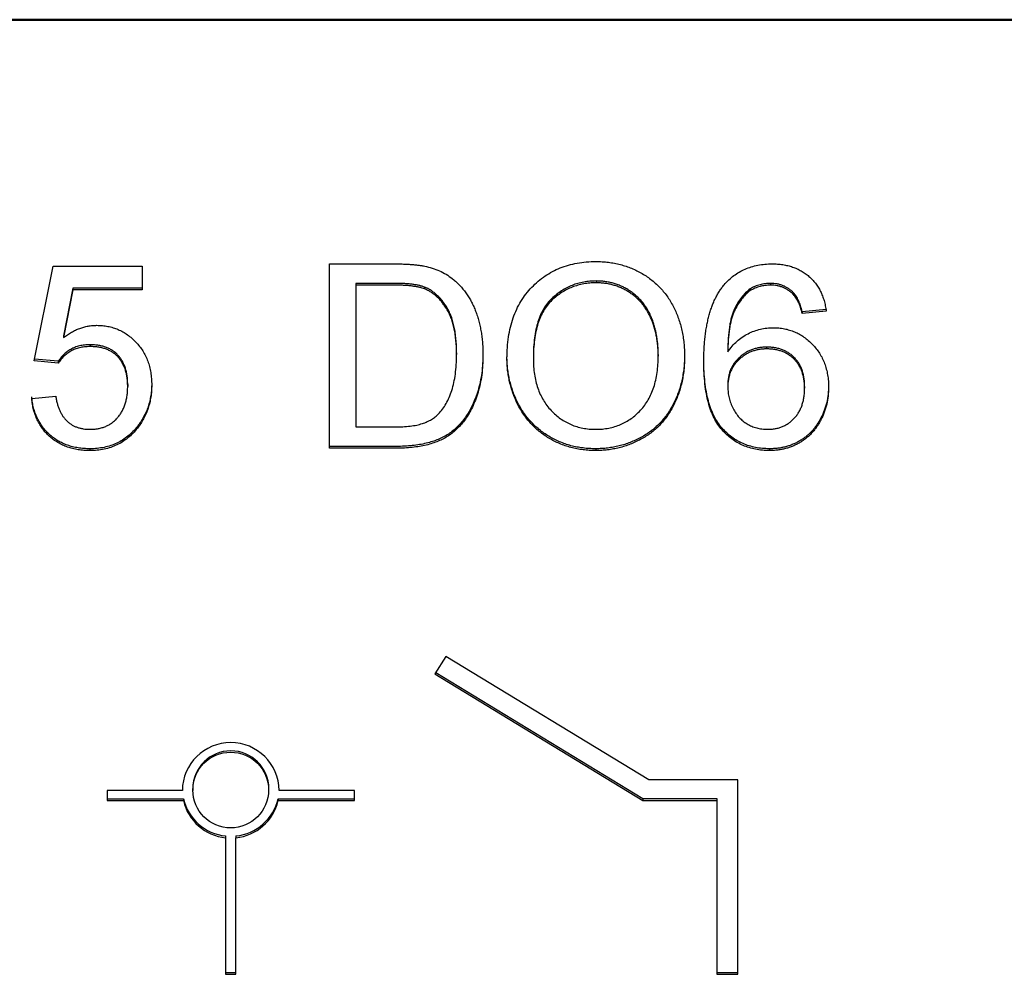
# Model space of a CAD drawing. Units: millimetres. Extents: x -174 to 420, y 0 to 420.
# Drawn here: x -50 to -40, y 176 to 185 of the extents above; entities that cross this region are included whole.
import ezdxf

# ---------------------------------------------------------------- set-up
doc = ezdxf.new("R2010")
doc.units = ezdxf.units.MM
doc.layers.add('main', color=5, linetype='Continuous', lineweight=50)
doc.layers.add('text', color=250, linetype='Continuous')

msp = doc.modelspace()

# ---------------------------------------------------------------- linework, layer by layer
at = {"layer": 'main'}
msp.add_line((-12.7887, 184.9773), (-94.7887, 184.9773), dxfattribs=at)
at = {"layer": 'text'}
for p, q in [((-49.5973, 181.7012), (-49.4129, 182.6091)), ((-49.4129, 182.6091), (-48.5601, 182.6091)), ((-48.5601, 182.6091), (-48.5601, 182.3822)), ((-46.7623, 182.6318), (-46.1475, 182.6318)), ((-46.7623, 180.8613), (-46.7623, 182.6318)), ((-49.2246, 182.3995), (-49.316, 181.9409)), ((-49.2246, 182.3822), (-49.316, 181.9236)), ((-49.2246, 182.3995), (-49.2246, 182.3822)), ((-48.5601, 182.3995), (-49.2246, 182.3995)), ((-48.5601, 182.3822), (-49.2246, 182.3822)), ((-46.1443, 182.4449), (-46.5087, 182.4449)), ((-46.5087, 182.4449), (-46.5087, 182.4276)), ((-46.1443, 182.4276), (-46.5087, 182.4276)), ((-46.5087, 182.4276), (-46.5087, 181.0656)), ((-45.8472, 182.4084), (-45.8472, 182.391)), ((-44.2013, 182.4676), (-44.2013, 182.4503)), ((-42.7215, 182.3924), (-42.7215, 182.3751)), ((-42.5252, 182.4449), (-42.5252, 182.4276)), ((-42.3048, 182.3541), (-42.3048, 182.3368)), ((-41.9911, 182.1952), (-42.2216, 182.1725)), ((-41.9911, 182.1779), (-42.2216, 182.1552)), ((-42.2216, 182.1725), (-42.2216, 182.1552)), ((-49.316, 181.9409), (-49.316, 181.9236)), ((-49.0593, 181.8547), (-49.0593, 181.8374)), ((-42.563, 181.832), (-42.563, 181.8147)), ((-49.3668, 181.6959), (-49.5938, 181.7182)), ((-45.5407, 181.7774), (-45.5407, 181.7601)), ((-44.8031, 181.7377), (-44.8031, 181.7203)), ((-43.6046, 181.7629), (-43.6046, 181.7455)), ((-42.9361, 181.803), (-42.9361, 181.7856)), ((-49.3668, 181.6785), (-49.5973, 181.7012)), ((-49.3668, 181.6959), (-49.3668, 181.6785)), ((-48.6984, 181.4724), (-48.6984, 181.455)), ((-42.9361, 181.4664), (-42.9361, 181.449)), ((-42.1986, 181.4547), (-42.1986, 181.4373)), ((-49.6204, 181.338), (-49.3899, 181.3607)), ((-48.6055, 181.0709), (-48.6055, 181.0536)), ((-46.5087, 181.0656), (-46.1382, 181.0656)), ((-46.1183, 180.8787), (-46.7623, 180.8787)), ((-49.0618, 180.856), (-49.0618, 180.8386)), ((-46.1183, 180.8613), (-46.7623, 180.8613)), ((-44.2038, 180.856), (-44.2038, 180.8386)), ((-42.5364, 180.856), (-42.5364, 180.8386)), ((-45.6432, 178.8611), (-45.7483, 178.6935)), ((-43.694, 177.676), (-45.6432, 178.8611)), ((-45.7483, 178.6935), (-43.7508, 177.479)), ((-45.7404, 178.706), (-43.7508, 177.4964)), ((-42.8403, 177.676), (-43.694, 177.676)), ((-42.8403, 175.8082), (-42.8403, 177.676)), ((-48.8961, 177.5749), (-48.8961, 177.4764)), ((-48.1738, 177.5749), (-48.8961, 177.5749)), ((-48.0738, 177.5922), (-48.0738, 177.5749)), ((-47.3425, 177.5749), (-47.3425, 177.5922)), ((-46.5221, 177.5749), (-47.2443, 177.5749)), ((-46.5221, 177.4764), (-46.5221, 177.5749)), ((-48.8961, 177.4937), (-48.163, 177.4937)), ((-48.8961, 177.4764), (-48.163, 177.4764)), ((-48.163, 177.4937), (-48.163, 177.4764)), ((-47.2552, 177.4937), (-47.2552, 177.4764)), ((-47.2552, 177.4937), (-46.5221, 177.4937)), ((-47.2552, 177.4764), (-46.5221, 177.4764)), ((-43.7508, 177.4964), (-43.7508, 177.479)), ((-43.7508, 177.4964), (-43.0403, 177.4964)), ((-43.7508, 177.479), (-43.0403, 177.479)), ((-43.0403, 177.4964), (-43.0403, 177.479)), ((-43.0403, 177.479), (-43.0403, 175.8082)), ((-47.7591, 177.1372), (-47.7591, 177.1198)), ((-47.7591, 177.1198), (-47.7591, 175.8082)), ((-47.6591, 177.1372), (-47.6591, 177.1198)), ((-47.6591, 175.8082), (-47.6591, 177.1198)), ((-47.7591, 175.8255), (-47.6591, 175.8255)), ((-47.7591, 175.8082), (-47.6591, 175.8082)), ((-43.0403, 175.8255), (-42.8403, 175.8255)), ((-43.0403, 175.8082), (-42.8403, 175.8082))]:
    msp.add_line(p, q, dxfattribs=at)
msp.add_circle((-47.7096, 177.5784), 0.3637, dxfattribs=at)
for centre, radius, start, end in [((-47.7091, 177.5691), 0.4648, 0.70585, 179.29415), ((-47.7082, 177.5885), 0.3657, 0.58912, 179.41088), ((-47.7124, 177.5971), 0.4623, 192.91647, 264.20331), ((-47.7124, 177.5797), 0.4623, 192.91645, 264.20334), ((-47.7057, 177.5971), 0.4623, 275.79695, 347.08327), ((-47.7057, 177.5797), 0.4623, 275.79692, 347.08329)]:
    msp.add_arc(centre, radius, start, end, dxfattribs=at)
for points, knots in [([(-46.1475, 182.6318), (-46.1307, 182.6318), (-46.0981, 182.6316), (-46.0506, 182.6307), (-46.0062, 182.6285), (-45.965, 182.6257), (-45.9268, 182.6221), (-45.8917, 182.6181), (-45.8596, 182.6128), (-45.8395, 182.6084), (-45.8299, 182.6063)], [0, 0, 0, 0, 0.157891, 0.306794, 0.445674, 0.57568, 0.694631, 0.805978, 0.907764, 1, 1, 1, 1]), ([(-45.8299, 182.6063), (-45.8051, 182.5999), (-45.7564, 182.5873), (-45.6876, 182.559), (-45.6245, 182.5235), (-45.587, 182.4942), (-45.5684, 182.4797)], [0, 0, 0, 0, 0.261195, 0.513143, 0.757809, 1, 1, 1, 1]), ([(-45.0566, 181.7232), (-45.056, 181.7587), (-45.0548, 181.8278), (-45.0434, 181.9286), (-45.025, 182.0233), (-44.9986, 182.1121), (-44.9651, 182.1951), (-44.9244, 182.2724), (-44.8753, 182.3432), (-44.8197, 182.4082), (-44.7576, 182.4657), (-44.6915, 182.5167), (-44.6206, 182.5593), (-44.5454, 182.5944), (-44.4658, 182.6214), (-44.3819, 182.6403), (-44.2938, 182.6525), (-44.2335, 182.6538), (-44.2028, 182.6545)], [0, 0, 0, 0, 0.075226, 0.146575, 0.2145, 0.27953, 0.342403, 0.403496, 0.463762, 0.523864, 0.583252, 0.641302, 0.698898, 0.756295, 0.814628, 0.874325, 0.935783, 1, 1, 1, 1]), ([(-44.2028, 182.6545), (-44.1825, 182.6542), (-44.1421, 182.6535), (-44.0826, 182.6482), (-44.0245, 182.6388), (-43.968, 182.6262), (-43.913, 182.6096), (-43.8594, 182.5901), (-43.8076, 182.5659), (-43.7573, 182.5388), (-43.7092, 182.5085), (-43.664, 182.475), (-43.6218, 182.4386), (-43.582, 182.3998), (-43.546, 182.3575), (-43.5123, 182.3128), (-43.4818, 182.2649), (-43.4544, 182.2144), (-43.43, 182.1618), (-43.4091, 182.1071), (-43.3911, 182.0509), (-43.3761, 181.9928), (-43.3653, 181.9329), (-43.3568, 181.8714), (-43.3522, 181.8081), (-43.3514, 181.7654), (-43.351, 181.7438)], [0, 0, 0, 0, 0.043099, 0.085587, 0.126908, 0.167967, 0.20845, 0.249025, 0.289281, 0.33001, 0.370598, 0.410466, 0.450033, 0.489688, 0.529116, 0.569037, 0.609703, 0.650759, 0.692509, 0.734219, 0.776707, 0.819552, 0.863351, 0.907839, 0.953334, 1, 1, 1, 1]), ([(-42.9707, 182.4307), (-42.9562, 182.4468), (-42.9276, 182.4785), (-42.8786, 182.5195), (-42.8265, 182.5545), (-42.7702, 182.5827), (-42.7104, 182.6047), (-42.6469, 182.6207), (-42.5796, 182.63), (-42.5337, 182.6312), (-42.5101, 182.6318)], [0, 0, 0, 0, 0.125625, 0.247619, 0.368528, 0.488104, 0.609878, 0.735382, 0.864448, 1, 1, 1, 1]), ([(-42.5101, 182.6318), (-42.4926, 182.6315), (-42.4581, 182.6309), (-42.4076, 182.6252), (-42.3596, 182.6156), (-42.3139, 182.6026), (-42.2708, 182.5853), (-42.2299, 182.5648), (-42.1915, 182.5402), (-42.156, 182.5118), (-42.1232, 182.4803), (-42.0938, 182.4456), (-42.0679, 182.408), (-42.0454, 182.3675), (-42.0264, 182.3243), (-42.0108, 182.2781), (-41.9989, 182.2291), (-41.9938, 182.1952), (-41.9911, 182.1779)], [0, 0, 0, 0, 0.068499, 0.134572, 0.198208, 0.259784, 0.319951, 0.379508, 0.438814, 0.498497, 0.558182, 0.617438, 0.677522, 0.737959, 0.80033, 0.86409, 0.930622, 1, 1, 1, 1]), ([(-45.5684, 182.4797), (-45.5568, 182.4697), (-45.5337, 182.4496), (-45.5018, 182.4166), (-45.4723, 182.3816), (-45.4442, 182.3451), (-45.4193, 182.306), (-45.3959, 182.2652), (-45.3756, 182.222), (-45.3569, 182.177), (-45.3402, 182.1302), (-45.3264, 182.0815), (-45.3138, 182.0315), (-45.3045, 181.9795), (-45.2963, 181.9261), (-45.2911, 181.8709), (-45.2877, 181.8141), (-45.2873, 181.7757), (-45.2871, 181.7562)], [0, 0, 0, 0, 0.056812, 0.113882, 0.170533, 0.227547, 0.285353, 0.343701, 0.403, 0.463842, 0.525815, 0.588967, 0.653271, 0.719097, 0.786749, 0.855788, 0.926836, 1, 1, 1, 1]), ([(-45.8472, 182.4084), (-45.8554, 182.4114), (-45.8729, 182.4177), (-45.9014, 182.4248), (-45.9332, 182.4313), (-45.9686, 182.4359), (-46.0075, 182.4404), (-46.05, 182.4431), (-46.096, 182.4443), (-46.1278, 182.4447), (-46.1443, 182.4449)], [0, 0, 0, 0, 0.087425, 0.185248, 0.292738, 0.411206, 0.541246, 0.682781, 0.836034, 1, 1, 1, 1]), ([(-45.8472, 182.391), (-45.8554, 182.394), (-45.8729, 182.4003), (-45.9014, 182.4074), (-45.9332, 182.414), (-45.9686, 182.4186), (-46.0075, 182.423), (-46.05, 182.4258), (-46.096, 182.427), (-46.1278, 182.4274), (-46.1443, 182.4276)], [0, 0, 0, 0, 0.087425, 0.185248, 0.292738, 0.411206, 0.541246, 0.682781, 0.836034, 1, 1, 1, 1]), ([(-45.5407, 181.7774), (-45.541, 181.8), (-45.5416, 181.8439), (-45.5453, 181.9079), (-45.5527, 181.9677), (-45.5621, 182.0236), (-45.5749, 182.0753), (-45.5896, 182.1233), (-45.6081, 182.167), (-45.6292, 182.2067), (-45.6523, 182.2428), (-45.6764, 182.2759), (-45.7016, 182.3059), (-45.7285, 182.3325), (-45.7561, 182.3564), (-45.7851, 182.3772), (-45.8154, 182.3947), (-45.8366, 182.4039), (-45.8472, 182.4084)], [0, 0, 0, 0, 0.0912579, 0.1774017, 0.2586939, 0.3347915, 0.4060451, 0.4735814, 0.5371872, 0.5970124, 0.6545334, 0.7092862, 0.761518, 0.8118475, 0.8606042, 0.9078057, 0.9542593, 1, 1, 1, 1]), ([(-45.5407, 181.7601), (-45.541, 181.7826), (-45.5416, 181.8266), (-45.5453, 181.8905), (-45.5527, 181.9504), (-45.5621, 182.0062), (-45.5749, 182.0579), (-45.5896, 182.1059), (-45.6081, 182.1496), (-45.6292, 182.1894), (-45.6523, 182.2254), (-45.6764, 182.2585), (-45.7016, 182.2886), (-45.7285, 182.3152), (-45.7561, 182.3391), (-45.7851, 182.3598), (-45.8154, 182.3774), (-45.8366, 182.3865), (-45.8472, 182.391)], [0, 0, 0, 0, 0.0912579, 0.1774017, 0.2586939, 0.3347915, 0.4060451, 0.4735814, 0.5371872, 0.5970124, 0.6545334, 0.7092862, 0.761518, 0.8118475, 0.8606042, 0.9078057, 0.9542593, 1, 1, 1, 1]), ([(-44.2013, 182.4676), (-44.2215, 182.4672), (-44.2614, 182.4664), (-44.32, 182.4578), (-44.3766, 182.4448), (-44.4312, 182.4267), (-44.4832, 182.4028), (-44.5331, 182.3734), (-44.5812, 182.3393), (-44.6267, 182.2999), (-44.6692, 182.2545), (-44.7051, 182.2011), (-44.7353, 182.1408), (-44.7606, 182.0738), (-44.7798, 181.9996), (-44.7932, 181.9185), (-44.8016, 181.8304), (-44.8026, 181.7694), (-44.8031, 181.7377)], [0, 0, 0, 0, 0.055943, 0.110382, 0.164048, 0.216759, 0.269601, 0.323009, 0.377581, 0.433449, 0.490922, 0.550625, 0.613117, 0.679861, 0.751358, 0.828261, 0.910795, 1, 1, 1, 1]), ([(-44.2013, 182.4503), (-44.2215, 182.4499), (-44.2614, 182.4491), (-44.32, 182.4404), (-44.3766, 182.4275), (-44.4312, 182.4094), (-44.4832, 182.3854), (-44.5331, 182.356), (-44.5812, 182.322), (-44.6267, 182.2825), (-44.6692, 182.2372), (-44.7051, 182.1837), (-44.7353, 182.1234), (-44.7606, 182.0564), (-44.7798, 181.9822), (-44.7932, 181.9011), (-44.8016, 181.8131), (-44.8026, 181.752), (-44.8031, 181.7203)], [0, 0, 0, 0, 0.055943, 0.110382, 0.164048, 0.216759, 0.269601, 0.323009, 0.377581, 0.433449, 0.490922, 0.550625, 0.613117, 0.679861, 0.751358, 0.828261, 0.910795, 1, 1, 1, 1]), ([(-43.6046, 181.7629), (-43.6047, 181.7804), (-43.605, 181.8147), (-43.609, 181.8653), (-43.6141, 181.9144), (-43.6219, 181.9618), (-43.6327, 182.0074), (-43.6446, 182.0514), (-43.6595, 182.0937), (-43.6764, 182.1342), (-43.6954, 182.1728), (-43.7167, 182.2091), (-43.7402, 182.2431), (-43.7653, 182.2754), (-43.7933, 182.3047), (-43.8229, 182.3322), (-43.8547, 182.3574), (-43.8884, 182.3804), (-43.9236, 182.401), (-43.9602, 182.4187), (-43.9976, 182.4342), (-44.0364, 182.4461), (-44.0761, 182.4556), (-44.1168, 182.4629), (-44.1587, 182.4667), (-44.187, 182.4673), (-44.2013, 182.4676)], [0, 0, 0, 0, 0.050852, 0.099752, 0.147438, 0.194086, 0.239171, 0.28334, 0.326577, 0.368936, 0.410572, 0.451051, 0.490877, 0.530044, 0.568937, 0.607578, 0.64642, 0.685679, 0.724799, 0.763513, 0.802173, 0.84074, 0.879649, 0.919071, 0.959098, 1, 1, 1, 1]), ([(-43.6046, 181.7455), (-43.6047, 181.763), (-43.605, 181.7974), (-43.609, 181.848), (-43.6141, 181.897), (-43.6219, 181.9444), (-43.6327, 181.99), (-43.6446, 182.0341), (-43.6595, 182.0763), (-43.6764, 182.1168), (-43.6954, 182.1554), (-43.7167, 182.1918), (-43.7402, 182.2258), (-43.7653, 182.258), (-43.7933, 182.2873), (-43.8229, 182.3149), (-43.8547, 182.3401), (-43.8884, 182.363), (-43.9236, 182.3836), (-43.9602, 182.4013), (-43.9976, 182.4168), (-44.0364, 182.4287), (-44.0761, 182.4383), (-44.1168, 182.4456), (-44.1587, 182.4493), (-44.187, 182.4499), (-44.2013, 182.4503)], [0, 0, 0, 0, 0.050852, 0.099752, 0.147438, 0.194086, 0.239171, 0.28334, 0.326577, 0.368936, 0.410572, 0.451051, 0.490877, 0.530044, 0.568937, 0.607578, 0.64642, 0.685679, 0.724799, 0.763513, 0.802173, 0.84074, 0.879649, 0.919071, 0.959098, 1, 1, 1, 1]), ([(-43.1666, 181.6902), (-43.1665, 181.711), (-43.1664, 181.7521), (-43.1635, 181.8125), (-43.1603, 181.8708), (-43.1547, 181.9268), (-43.1481, 181.9808), (-43.1392, 182.0324), (-43.1297, 182.0821), (-43.1181, 182.1294), (-43.1052, 182.1748), (-43.0904, 182.2178), (-43.0747, 182.2589), (-43.0569, 182.2975), (-43.0379, 182.3342), (-43.017, 182.3684), (-42.995, 182.4008), (-42.9788, 182.4208), (-42.9707, 182.4307)], [0, 0, 0, 0, 0.080034, 0.157854, 0.232564, 0.304731, 0.374384, 0.441663, 0.506048, 0.568692, 0.628715, 0.687238, 0.743227, 0.797567, 0.850239, 0.901629, 0.951067, 1, 1, 1, 1]), ([(-42.7215, 182.3924), (-42.7365, 182.3802), (-42.7674, 182.355), (-42.8076, 182.3085), (-42.8436, 182.2544), (-42.8701, 182.2038), (-42.8888, 182.1585), (-42.9009, 182.1197), (-42.9112, 182.0768), (-42.9198, 182.0299), (-42.9265, 181.979), (-42.932, 181.924), (-42.9351, 181.8648), (-42.9358, 181.824), (-42.9361, 181.803)], [0, 0, 0, 0, 0.088609, 0.181893, 0.280787, 0.38702, 0.444107, 0.506454, 0.574396, 0.647656, 0.726426, 0.811458, 0.90278, 1, 1, 1, 1]), ([(-42.5252, 182.4449), (-42.5426, 182.4444), (-42.5768, 182.4433), (-42.6271, 182.4326), (-42.676, 182.4167), (-42.7062, 182.4006), (-42.7215, 182.3924)], [0, 0, 0, 0, 0.252584, 0.499095, 0.747119, 1, 1, 1, 1]), ([(-42.5252, 182.4276), (-42.5426, 182.427), (-42.5768, 182.4259), (-42.6271, 182.4153), (-42.676, 182.3994), (-42.7062, 182.3832), (-42.7215, 182.3751)], [0, 0, 0, 0, 0.252584, 0.499095, 0.747119, 1, 1, 1, 1]), ([(-42.3048, 182.3541), (-42.3124, 182.3614), (-42.3272, 182.3756), (-42.3516, 182.3942), (-42.3773, 182.4099), (-42.4043, 182.4227), (-42.4327, 182.4327), (-42.4624, 182.4398), (-42.4934, 182.4441), (-42.5145, 182.4447), (-42.5252, 182.4449)], [0, 0, 0, 0, 0.128545, 0.252818, 0.375212, 0.497113, 0.618546, 0.742222, 0.869458, 1, 1, 1, 1]), ([(-42.3048, 182.3368), (-42.3124, 182.344), (-42.3272, 182.3582), (-42.3516, 182.3768), (-42.3773, 182.3925), (-42.4043, 182.4053), (-42.4327, 182.4154), (-42.4624, 182.4224), (-42.4934, 182.4268), (-42.5145, 182.4273), (-42.5252, 182.4276)], [0, 0, 0, 0, 0.128545, 0.252818, 0.375212, 0.497113, 0.618546, 0.742222, 0.869458, 1, 1, 1, 1]), ([(-42.7215, 182.3751), (-42.7365, 182.3628), (-42.7674, 182.3376), (-42.8076, 182.2911), (-42.8436, 182.237), (-42.8701, 182.1865), (-42.8888, 182.1412), (-42.9009, 182.1023), (-42.9112, 182.0594), (-42.9198, 182.0125), (-42.9265, 181.9616), (-42.932, 181.9066), (-42.9351, 181.8475), (-42.9358, 181.8066), (-42.9361, 181.7856)], [0, 0, 0, 0, 0.088609, 0.181893, 0.280787, 0.38702, 0.444107, 0.506454, 0.574396, 0.647656, 0.726426, 0.811458, 0.90278, 1, 1, 1, 1]), ([(-42.2216, 182.1725), (-42.2266, 182.1921), (-42.236, 182.2288), (-42.2556, 182.2786), (-42.2772, 182.3208), (-42.296, 182.3435), (-42.3048, 182.3541)], [0, 0, 0, 0, 0.299802, 0.564331, 0.796204, 1, 1, 1, 1]), ([(-42.2216, 182.1552), (-42.2266, 182.1747), (-42.236, 182.2114), (-42.2556, 182.2613), (-42.2772, 182.3034), (-42.296, 182.3261), (-42.3048, 182.3368)], [0, 0, 0, 0, 0.299802, 0.564331, 0.796204, 1, 1, 1, 1]), ([(-49.316, 181.9236), (-49.3033, 181.933), (-49.2783, 181.9514), (-49.2394, 181.9756), (-49.1999, 181.996), (-49.16, 182.0126), (-49.1195, 182.0256), (-49.0787, 182.0347), (-49.0372, 182.0408), (-49.0095, 182.0414), (-48.9955, 182.0417)], [0, 0, 0, 0, 0.136729, 0.268515, 0.395529, 0.52, 0.640496, 0.761236, 0.880107, 1, 1, 1, 1]), ([(-48.9955, 182.0417), (-48.9774, 182.0412), (-48.9416, 182.0403), (-48.8889, 182.0327), (-48.8386, 182.0198), (-48.7901, 182.0025), (-48.7442, 181.9795), (-48.7004, 181.9517), (-48.6589, 181.9189), (-48.6198, 181.8815), (-48.5844, 181.8401), (-48.5527, 181.7959), (-48.5268, 181.748), (-48.505, 181.6978), (-48.4886, 181.6443), (-48.4762, 181.5884), (-48.4695, 181.5293), (-48.4684, 181.4891), (-48.4679, 181.4685)], [0, 0, 0, 0, 0.061997, 0.122088, 0.181375, 0.239508, 0.297836, 0.35688, 0.417282, 0.47964, 0.5425, 0.604962, 0.666991, 0.730216, 0.794173, 0.860458, 0.928578, 1, 1, 1, 1]), ([(-42.9361, 181.7856), (-42.9226, 181.8044), (-42.8959, 181.8412), (-42.849, 181.8894), (-42.7978, 181.9301), (-42.7422, 181.9625), (-42.6836, 181.9877), (-42.6235, 182.0059), (-42.5618, 182.017), (-42.5202, 182.0183), (-42.4993, 182.019)], [0, 0, 0, 0, 0.13549, 0.265229, 0.390778, 0.51542, 0.638317, 0.759642, 0.878902, 1, 1, 1, 1]), ([(-42.4993, 182.019), (-42.4813, 182.0185), (-42.4456, 182.0176), (-42.3932, 182.0101), (-42.3429, 181.997), (-42.2943, 181.9799), (-42.2484, 181.9567), (-42.2041, 181.9295), (-42.1623, 181.8964), (-42.1225, 181.8592), (-42.0864, 181.8179), (-42.0543, 181.7734), (-42.0277, 181.7256), (-42.006, 181.6749), (-41.9891, 181.6215), (-41.9768, 181.5651), (-41.9696, 181.5057), (-41.9686, 181.4651), (-41.9681, 181.4444)], [0, 0, 0, 0, 0.061347, 0.121203, 0.179863, 0.238152, 0.296252, 0.35519, 0.415676, 0.478379, 0.541524, 0.603977, 0.666513, 0.729491, 0.79371, 0.859736, 0.928449, 1, 1, 1, 1]), ([(-49.0593, 181.8547), (-49.0772, 181.8542), (-49.1116, 181.8532), (-49.1609, 181.8449), (-49.2059, 181.8315), (-49.2459, 181.8114), (-49.2817, 181.7874), (-49.3139, 181.7603), (-49.3429, 181.7301), (-49.3588, 181.7073), (-49.3668, 181.6959)], [0, 0, 0, 0, 0.14786, 0.283561, 0.412369, 0.534236, 0.652692, 0.768663, 0.883652, 1, 1, 1, 1]), ([(-49.0593, 181.8374), (-49.0772, 181.8369), (-49.1116, 181.8359), (-49.1609, 181.8275), (-49.2059, 181.8141), (-49.2459, 181.794), (-49.2817, 181.7701), (-49.3139, 181.743), (-49.3429, 181.7127), (-49.3588, 181.6899), (-49.3668, 181.6785)], [0, 0, 0, 0, 0.14786, 0.283561, 0.412369, 0.534236, 0.652692, 0.768663, 0.883652, 1, 1, 1, 1]), ([(-48.6984, 181.4724), (-48.6987, 181.4868), (-48.6992, 181.515), (-48.7035, 181.5559), (-48.7108, 181.5944), (-48.7203, 181.6308), (-48.7334, 181.6647), (-48.7488, 181.6965), (-48.7678, 181.7255), (-48.7889, 181.7526), (-48.813, 181.7769), (-48.8405, 181.7975), (-48.8701, 181.8155), (-48.9027, 181.83), (-48.9381, 181.8409), (-48.976, 181.8492), (-49.0168, 181.8536), (-49.0448, 181.8544), (-49.0593, 181.8547)], [0, 0, 0, 0, 0.0728659, 0.1418869, 0.2074526, 0.2704377, 0.3316409, 0.3901076, 0.4480693, 0.505503, 0.5624882, 0.6190843, 0.6764155, 0.7354524, 0.7962408, 0.8604057, 0.9283049, 1, 1, 1, 1]), ([(-48.6984, 181.455), (-48.6987, 181.4695), (-48.6992, 181.4976), (-48.7035, 181.5385), (-48.7108, 181.577), (-48.7203, 181.6135), (-48.7334, 181.6473), (-48.7488, 181.6791), (-48.7678, 181.7081), (-48.7889, 181.7353), (-48.813, 181.7596), (-48.8405, 181.7801), (-48.8701, 181.7981), (-48.9027, 181.8127), (-48.9381, 181.8235), (-48.976, 181.8318), (-49.0168, 181.8362), (-49.0448, 181.837), (-49.0593, 181.8374)], [0, 0, 0, 0, 0.0728659, 0.1418869, 0.2074526, 0.2704377, 0.3316409, 0.3901076, 0.4480693, 0.505503, 0.5624882, 0.6190843, 0.6764155, 0.7354524, 0.7962408, 0.8604057, 0.9283049, 1, 1, 1, 1]), ([(-42.563, 181.832), (-42.5758, 181.8319), (-42.6009, 181.8315), (-42.6377, 181.8261), (-42.6732, 181.8185), (-42.7073, 181.8074), (-42.7398, 181.7932), (-42.7709, 181.7758), (-42.8003, 181.7549), (-42.8281, 181.7314), (-42.8536, 181.7054), (-42.8759, 181.6772), (-42.8941, 181.6467), (-42.91, 181.6146), (-42.9217, 181.5803), (-42.9299, 181.544), (-42.9351, 181.5059), (-42.9358, 181.4798), (-42.9361, 181.4664)], [0, 0, 0, 0, 0.064812, 0.127718, 0.189086, 0.249562, 0.309738, 0.370215, 0.431085, 0.493911, 0.55657, 0.617553, 0.678119, 0.739063, 0.801665, 0.864956, 0.93089, 1, 1, 1, 1]), ([(-42.563, 181.8147), (-42.5758, 181.8145), (-42.6009, 181.8141), (-42.6377, 181.8088), (-42.6732, 181.8011), (-42.7073, 181.7901), (-42.7398, 181.7758), (-42.7709, 181.7584), (-42.8003, 181.7375), (-42.8281, 181.7141), (-42.8536, 181.688), (-42.8759, 181.6598), (-42.8941, 181.6293), (-42.91, 181.5973), (-42.9217, 181.5629), (-42.9299, 181.5266), (-42.9351, 181.4885), (-42.9358, 181.4624), (-42.9361, 181.449)], [0, 0, 0, 0, 0.064812, 0.127718, 0.189086, 0.249562, 0.309738, 0.370215, 0.431085, 0.493911, 0.55657, 0.617553, 0.678119, 0.739063, 0.801665, 0.864956, 0.93089, 1, 1, 1, 1]), ([(-42.1986, 181.4547), (-42.1988, 181.4689), (-42.1992, 181.4967), (-42.2042, 181.5372), (-42.2114, 181.5755), (-42.2225, 181.6113), (-42.236, 181.6449), (-42.2531, 181.6761), (-42.2729, 181.7052), (-42.2961, 181.7313), (-42.3215, 181.7551), (-42.3495, 181.7758), (-42.3796, 181.7933), (-42.4119, 181.8076), (-42.4466, 181.8186), (-42.4835, 181.8262), (-42.5225, 181.8315), (-42.5493, 181.8319), (-42.563, 181.832)], [0, 0, 0, 0, 0.072229, 0.141252, 0.207439, 0.270245, 0.331238, 0.391254, 0.450152, 0.509008, 0.567734, 0.625726, 0.683708, 0.742407, 0.803094, 0.865865, 0.931379, 1, 1, 1, 1]), ([(-42.1986, 181.4373), (-42.1988, 181.4515), (-42.1992, 181.4793), (-42.2042, 181.5198), (-42.2114, 181.5581), (-42.2225, 181.5939), (-42.236, 181.6275), (-42.2531, 181.6587), (-42.2729, 181.6878), (-42.2961, 181.714), (-42.3215, 181.7378), (-42.3495, 181.7585), (-42.3796, 181.7759), (-42.4119, 181.7903), (-42.4466, 181.8012), (-42.4835, 181.8088), (-42.5225, 181.8141), (-42.5493, 181.8145), (-42.563, 181.8147)], [0, 0, 0, 0, 0.072229, 0.141252, 0.207439, 0.270245, 0.331238, 0.391254, 0.450152, 0.509008, 0.567734, 0.625726, 0.683708, 0.742407, 0.803094, 0.865865, 0.931379, 1, 1, 1, 1]), ([(-45.2871, 181.7735), (-45.2876, 181.7409), (-45.2886, 181.6773), (-45.2979, 181.5849), (-45.3122, 181.498), (-45.3332, 181.4172), (-45.3589, 181.343), (-45.3871, 181.2746), (-45.4194, 181.2133), (-45.4549, 181.1586), (-45.493, 181.1101), (-45.5329, 181.0671), (-45.5746, 181.0296), (-45.6182, 180.9966), (-45.6656, 180.9693), (-45.7166, 180.9447), (-45.7727, 180.925), (-45.8329, 180.9077), (-45.8978, 180.8948), (-45.9672, 180.8853), (-46.0413, 180.8796), (-46.0922, 180.879), (-46.1183, 180.8787)], [0, 0, 0, 0, 0.070538, 0.137265, 0.200472, 0.260573, 0.317203, 0.370006, 0.419824, 0.466241, 0.510134, 0.552081, 0.591863, 0.630336, 0.668716, 0.708706, 0.750896, 0.795285, 0.84198, 0.891765, 0.944294, 1, 1, 1, 1]), ([(-45.2871, 181.7562), (-45.2876, 181.7235), (-45.2886, 181.66), (-45.2979, 181.5676), (-45.3122, 181.4807), (-45.3332, 181.3999), (-45.3589, 181.3256), (-45.3871, 181.2572), (-45.4194, 181.1959), (-45.4549, 181.1412), (-45.493, 181.0927), (-45.5329, 181.0498), (-45.5746, 181.0122), (-45.6182, 180.9792), (-45.6656, 180.9519), (-45.7166, 180.9273), (-45.7727, 180.9076), (-45.8329, 180.8904), (-45.8978, 180.8774), (-45.9672, 180.8679), (-46.0413, 180.8622), (-46.0922, 180.8616), (-46.1183, 180.8613)], [0, 0, 0, 0, 0.070538, 0.137265, 0.200472, 0.260573, 0.317203, 0.370006, 0.419824, 0.466241, 0.510134, 0.552081, 0.591863, 0.630336, 0.668716, 0.708706, 0.750896, 0.795285, 0.84198, 0.891765, 0.944294, 1, 1, 1, 1]), ([(-45.7135, 181.1908), (-45.7003, 181.2058), (-45.673, 181.2364), (-45.6391, 181.29), (-45.6095, 181.3503), (-45.5848, 181.418), (-45.5645, 181.4928), (-45.551, 181.5754), (-45.5421, 181.6652), (-45.5412, 181.7276), (-45.5407, 181.7601)], [0, 0, 0, 0, 0.097773, 0.20086, 0.310441, 0.427816, 0.555168, 0.691834, 0.840089, 1, 1, 1, 1]), ([(-44.2038, 180.856), (-44.2245, 180.8563), (-44.2654, 180.8569), (-44.3259, 180.8628), (-44.3849, 180.8719), (-44.4422, 180.885), (-44.4978, 180.9021), (-44.5516, 180.9228), (-44.604, 180.9469), (-44.6542, 180.9749), (-44.7021, 181.0061), (-44.7472, 181.0402), (-44.7895, 181.077), (-44.8284, 181.1171), (-44.8649, 181.159), (-44.8978, 181.2043), (-44.9281, 181.252), (-44.9549, 181.3024), (-44.979, 181.3542), (-44.9994, 181.4073), (-45.0173, 181.4609), (-45.0315, 181.5155), (-45.0429, 181.5707), (-45.0505, 181.6267), (-45.056, 181.6833), (-45.0564, 181.7214), (-45.0566, 181.7405)], [0, 0, 0, 0, 0.044697, 0.0885336, 0.1314091, 0.1738139, 0.2157145, 0.2572472, 0.298848, 0.3406042, 0.3820294, 0.4229698, 0.4636322, 0.5040475, 0.5445912, 0.5849639, 0.6262652, 0.6679794, 0.7099427, 0.7513819, 0.7926186, 0.8339484, 0.8750081, 0.9164455, 0.9579066, 1, 1, 1, 1]), ([(-44.2038, 180.8386), (-44.2245, 180.8389), (-44.2654, 180.8395), (-44.3259, 180.8455), (-44.3849, 180.8546), (-44.4422, 180.8677), (-44.4978, 180.8848), (-44.5516, 180.9055), (-44.604, 180.9295), (-44.6542, 180.9575), (-44.7021, 180.9887), (-44.7472, 181.0228), (-44.7895, 181.0597), (-44.8284, 181.0997), (-44.8649, 181.1417), (-44.8978, 181.187), (-44.9281, 181.2346), (-44.9549, 181.2851), (-44.979, 181.3368), (-44.9994, 181.3899), (-45.0173, 181.4436), (-45.0315, 181.4981), (-45.0429, 181.5534), (-45.0505, 181.6093), (-45.056, 181.666), (-45.0564, 181.704), (-45.0566, 181.7232)], [0, 0, 0, 0, 0.044697, 0.0885336, 0.1314091, 0.1738139, 0.2157145, 0.2572472, 0.298848, 0.3406042, 0.3820294, 0.4229698, 0.4636322, 0.5040475, 0.5445912, 0.5849639, 0.6262652, 0.6679794, 0.7099427, 0.7513819, 0.7926186, 0.8339484, 0.8750081, 0.9164455, 0.9579066, 1, 1, 1, 1]), ([(-44.8031, 181.7203), (-44.8027, 181.6948), (-44.802, 181.6449), (-44.7933, 181.5723), (-44.7801, 181.5037), (-44.762, 181.439), (-44.7376, 181.3789), (-44.7085, 181.3228), (-44.6736, 181.271), (-44.6338, 181.2237), (-44.5899, 181.1812), (-44.5431, 181.1441), (-44.4932, 181.113), (-44.4409, 181.0874), (-44.3857, 181.0673), (-44.3278, 181.0533), (-44.2673, 181.0445), (-44.226, 181.0434), (-44.2049, 181.0429)], [0, 0, 0, 0, 0.075964, 0.148125, 0.217201, 0.2833, 0.347202, 0.4093, 0.470426, 0.531588, 0.591739, 0.650258, 0.707303, 0.764208, 0.821148, 0.879119, 0.938423, 1, 1, 1, 1]), ([(-44.2049, 181.0429), (-44.1835, 181.0435), (-44.1416, 181.0445), (-44.0801, 181.0531), (-44.0217, 181.0678), (-43.9658, 181.0874), (-43.9134, 181.1139), (-43.8632, 181.1449), (-43.8167, 181.1828), (-43.7727, 181.2254), (-43.7332, 181.2738), (-43.6982, 181.3268), (-43.6697, 181.3852), (-43.6451, 181.4478), (-43.6271, 181.5157), (-43.6139, 181.5881), (-43.6058, 181.6653), (-43.605, 181.7183), (-43.6046, 181.7455)], [0, 0, 0, 0, 0.061055, 0.119545, 0.176806, 0.232956, 0.288583, 0.344667, 0.401662, 0.46054, 0.520477, 0.581213, 0.643431, 0.707961, 0.775371, 0.846414, 0.921152, 1, 1, 1, 1]), ([(-43.351, 181.7611), (-43.3514, 181.7391), (-43.3521, 181.6957), (-43.3571, 181.6315), (-43.3659, 181.5691), (-43.3776, 181.5084), (-43.3933, 181.4495), (-43.4119, 181.3922), (-43.4344, 181.3368), (-43.4598, 181.2833), (-43.4885, 181.2323), (-43.5202, 181.1843), (-43.5549, 181.1396), (-43.5921, 181.0977), (-43.6325, 181.0594), (-43.6758, 181.0243), (-43.7218, 180.9921), (-43.7706, 180.9636), (-43.8213, 180.9386), (-43.873, 180.9165), (-43.9256, 180.8976), (-43.9794, 180.8823), (-44.0342, 180.8708), (-44.0898, 180.8621), (-44.1465, 180.8571), (-44.1846, 180.8564), (-44.2038, 180.856)], [0, 0, 0, 0, 0.04756, 0.093962, 0.139112, 0.183626, 0.227457, 0.270703, 0.313611, 0.35626, 0.398366, 0.439557, 0.480045, 0.519888, 0.559658, 0.599421, 0.639208, 0.679668, 0.72002, 0.759859, 0.79956, 0.839199, 0.878956, 0.918794, 0.959083, 1, 1, 1, 1]), ([(-43.351, 181.7438), (-43.3514, 181.7218), (-43.3521, 181.6783), (-43.3571, 181.6141), (-43.3659, 181.5517), (-43.3776, 181.491), (-43.3933, 181.4321), (-43.4119, 181.3748), (-43.4344, 181.3195), (-43.4598, 181.2659), (-43.4885, 181.215), (-43.5202, 181.1669), (-43.5549, 181.1222), (-43.5921, 181.0803), (-43.6325, 181.042), (-43.6758, 181.0069), (-43.7218, 180.9747), (-43.7706, 180.9462), (-43.8213, 180.9213), (-43.873, 180.8991), (-43.9256, 180.8803), (-43.9794, 180.865), (-44.0342, 180.8534), (-44.0898, 180.8447), (-44.1465, 180.8397), (-44.1846, 180.839), (-44.2038, 180.8386)], [0, 0, 0, 0, 0.04756, 0.093962, 0.139112, 0.183626, 0.227457, 0.270703, 0.313611, 0.35626, 0.398366, 0.439557, 0.480045, 0.519888, 0.559658, 0.599421, 0.639208, 0.679668, 0.72002, 0.759859, 0.79956, 0.839199, 0.878956, 0.918794, 0.959083, 1, 1, 1, 1]), ([(-42.5364, 180.856), (-42.5591, 180.8566), (-42.6037, 180.8578), (-42.6689, 180.8672), (-42.7308, 180.8828), (-42.7896, 180.9047), (-42.8454, 180.9322), (-42.8976, 180.9668), (-42.9466, 181.0073), (-42.9925, 181.0541), (-43.034, 181.108), (-43.0695, 181.1703), (-43.0998, 181.2404), (-43.1245, 181.3185), (-43.1433, 181.4046), (-43.1567, 181.4986), (-43.165, 181.6004), (-43.1661, 181.671), (-43.1666, 181.7076)], [0, 0, 0, 0, 0.056157, 0.110133, 0.162537, 0.213912, 0.265146, 0.31651, 0.369179, 0.423123, 0.479276, 0.538691, 0.601978, 0.670125, 0.74365, 0.82281, 0.908261, 1, 1, 1, 1]), ([(-42.5364, 180.8386), (-42.5591, 180.8393), (-42.6037, 180.8405), (-42.6689, 180.8498), (-42.7308, 180.8654), (-42.7896, 180.8873), (-42.8454, 180.9149), (-42.8976, 180.9494), (-42.9466, 180.99), (-42.9925, 181.0367), (-43.034, 181.0907), (-43.0695, 181.153), (-43.0998, 181.223), (-43.1245, 181.3011), (-43.1433, 181.3872), (-43.1567, 181.4812), (-43.165, 181.5831), (-43.1661, 181.6536), (-43.1666, 181.6902)], [0, 0, 0, 0, 0.056157, 0.110133, 0.162537, 0.213912, 0.265146, 0.31651, 0.369179, 0.423123, 0.479276, 0.538691, 0.601978, 0.670125, 0.74365, 0.82281, 0.908261, 1, 1, 1, 1]), ([(-49.0603, 181.0429), (-49.0466, 181.0432), (-49.0198, 181.0439), (-48.9808, 181.0493), (-48.944, 181.0582), (-48.9095, 181.0706), (-48.877, 181.0861), (-48.8474, 181.1061), (-48.8193, 181.1287), (-48.7944, 181.1555), (-48.7717, 181.1848), (-48.7521, 181.2167), (-48.7356, 181.2508), (-48.7217, 181.2872), (-48.7115, 181.326), (-48.7039, 181.367), (-48.6991, 181.4102), (-48.6986, 181.4399), (-48.6984, 181.455)], [0, 0, 0, 0, 0.065801, 0.128677, 0.188676, 0.247598, 0.304849, 0.361786, 0.419523, 0.478682, 0.53877, 0.598799, 0.660184, 0.722952, 0.787993, 0.855404, 0.926153, 1, 1, 1, 1]), ([(-48.4679, 181.4859), (-48.4683, 181.4663), (-48.4691, 181.4275), (-48.4757, 181.3703), (-48.4866, 181.3152), (-48.5012, 181.262), (-48.5209, 181.2111), (-48.5447, 181.1622), (-48.5723, 181.1148), (-48.5944, 181.0856), (-48.6055, 181.0709)], [0, 0, 0, 0, 0.132462, 0.26165, 0.387547, 0.510782, 0.632675, 0.75466, 0.876523, 1, 1, 1, 1]), ([(-48.4679, 181.4685), (-48.4683, 181.4489), (-48.4691, 181.4101), (-48.4757, 181.3529), (-48.4866, 181.2978), (-48.5012, 181.2446), (-48.5209, 181.1937), (-48.5447, 181.1448), (-48.5723, 181.0974), (-48.5944, 181.0683), (-48.6055, 181.0536)], [0, 0, 0, 0, 0.132462, 0.26165, 0.387547, 0.510782, 0.632675, 0.75466, 0.876523, 1, 1, 1, 1]), ([(-42.9361, 181.449), (-42.9355, 181.4312), (-42.9342, 181.3959), (-42.9245, 181.3435), (-42.9086, 181.2924), (-42.8868, 181.2431), (-42.8598, 181.1973), (-42.8279, 181.1567), (-42.7915, 181.1219), (-42.751, 181.0929), (-42.7064, 181.0706), (-42.6586, 181.0544), (-42.6074, 181.0447), (-42.5721, 181.0435), (-42.554, 181.0429)], [0, 0, 0, 0, 0.086177, 0.171222, 0.257573, 0.34515, 0.431508, 0.513644, 0.593539, 0.672806, 0.752058, 0.831493, 0.913823, 1, 1, 1, 1]), ([(-42.554, 181.0429), (-42.5412, 181.0433), (-42.5161, 181.0439), (-42.4793, 181.0491), (-42.4442, 181.0571), (-42.411, 181.0689), (-42.3798, 181.0839), (-42.3503, 181.1022), (-42.3226, 181.1238), (-42.2971, 181.1487), (-42.274, 181.1763), (-42.2539, 181.2066), (-42.2362, 181.239), (-42.2228, 181.2744), (-42.212, 181.3117), (-42.204, 181.3514), (-42.1993, 181.3936), (-42.1988, 181.4225), (-42.1986, 181.4373)], [0, 0, 0, 0, 0.063965, 0.124854, 0.184383, 0.242748, 0.2999, 0.357059, 0.415719, 0.475258, 0.535508, 0.596291, 0.657728, 0.721052, 0.786261, 0.853834, 0.925318, 1, 1, 1, 1]), ([(-41.9681, 181.4618), (-41.969, 181.4344), (-41.9707, 181.3804), (-41.985, 181.3009), (-42.0078, 181.2242), (-42.0352, 181.1635), (-42.0604, 181.117), (-42.0817, 181.0844), (-42.1046, 181.0539), (-42.1285, 181.0248), (-42.1551, 180.9987), (-42.183, 180.9741), (-42.2129, 180.9521), (-42.244, 180.9318), (-42.2769, 180.9142), (-42.3107, 180.8986), (-42.3455, 180.8852), (-42.3816, 180.8748), (-42.4187, 180.8661), (-42.457, 180.8602), (-42.4963, 180.8565), (-42.5229, 180.8562), (-42.5364, 180.856)], [0, 0, 0, 0, 0.088899, 0.17544, 0.261633, 0.34801, 0.390819, 0.432814, 0.473776, 0.514166, 0.554107, 0.594121, 0.63362, 0.673585, 0.71348, 0.75336, 0.792891, 0.833007, 0.873643, 0.914893, 0.95695, 1, 1, 1, 1]), ([(-41.9681, 181.4444), (-41.969, 181.417), (-41.9707, 181.363), (-41.985, 181.2835), (-42.0078, 181.2068), (-42.0352, 181.1461), (-42.0604, 181.0996), (-42.0817, 181.0671), (-42.1046, 181.0365), (-42.1285, 181.0075), (-42.1551, 180.9813), (-42.183, 180.9568), (-42.2129, 180.9347), (-42.244, 180.9144), (-42.2769, 180.8968), (-42.3107, 180.8812), (-42.3455, 180.8679), (-42.3816, 180.8574), (-42.4187, 180.8488), (-42.457, 180.8428), (-42.4963, 180.8391), (-42.5229, 180.8388), (-42.5364, 180.8386)], [0, 0, 0, 0, 0.088899, 0.17544, 0.261633, 0.34801, 0.390819, 0.432814, 0.473776, 0.514166, 0.554107, 0.594121, 0.63362, 0.673585, 0.71348, 0.75336, 0.792891, 0.833007, 0.873643, 0.914893, 0.95695, 1, 1, 1, 1]), ([(-49.0618, 180.856), (-49.0811, 180.8564), (-49.119, 180.8571), (-49.1744, 180.8637), (-49.2271, 180.8742), (-49.2771, 180.8892), (-49.3246, 180.9082), (-49.369, 180.9324), (-49.411, 180.96), (-49.4498, 180.9919), (-49.4852, 181.0275), (-49.5169, 181.066), (-49.5444, 181.1075), (-49.5679, 181.1517), (-49.5874, 181.1986), (-49.6024, 181.2485), (-49.6142, 181.3008), (-49.6183, 181.337), (-49.6204, 181.3554)], [0, 0, 0, 0, 0.069298, 0.135561, 0.199671, 0.261716, 0.322662, 0.382907, 0.443032, 0.503501, 0.563724, 0.62398, 0.683629, 0.743848, 0.805192, 0.867649, 0.932778, 1, 1, 1, 1]), ([(-49.3899, 181.3607), (-49.3876, 181.3479), (-49.3831, 181.323), (-49.3747, 181.287), (-49.3637, 181.2536), (-49.3514, 181.2224), (-49.3367, 181.1938), (-49.3208, 181.1673), (-49.302, 181.144), (-49.2823, 181.1225), (-49.2607, 181.1035), (-49.2369, 181.0875), (-49.2117, 181.0736), (-49.1847, 181.0622), (-49.1558, 181.0538), (-49.1255, 181.0472), (-49.0934, 181.0439), (-49.0715, 181.0433), (-49.0603, 181.0429)], [0, 0, 0, 0, 0.077361, 0.15048, 0.219977, 0.286681, 0.349678, 0.41068, 0.469427, 0.526756, 0.583142, 0.638824, 0.695263, 0.752696, 0.810849, 0.871356, 0.934436, 1, 1, 1, 1]), ([(-49.0618, 180.8386), (-49.0811, 180.839), (-49.119, 180.8398), (-49.1744, 180.8463), (-49.2271, 180.8568), (-49.2771, 180.8719), (-49.3246, 180.8909), (-49.369, 180.915), (-49.411, 180.9426), (-49.4498, 180.9745), (-49.4852, 181.0101), (-49.5169, 181.0487), (-49.5444, 181.0902), (-49.5679, 181.1344), (-49.5874, 181.1812), (-49.6024, 181.2311), (-49.6142, 181.2834), (-49.6183, 181.3196), (-49.6204, 181.338)], [0, 0, 0, 0, 0.069298, 0.135561, 0.199671, 0.261716, 0.322662, 0.382907, 0.443032, 0.503501, 0.563724, 0.62398, 0.683629, 0.743848, 0.805192, 0.867649, 0.932778, 1, 1, 1, 1]), ([(-46.1382, 181.0656), (-46.1111, 181.066), (-46.06, 181.0668), (-45.9879, 181.0726), (-45.9249, 181.0825), (-45.8705, 181.0967), (-45.8232, 181.1151), (-45.7816, 181.1368), (-45.7446, 181.1615), (-45.7237, 181.1812), (-45.7135, 181.1908)], [0, 0, 0, 0, 0.177956, 0.336653, 0.476122, 0.597334, 0.707007, 0.80993, 0.907088, 1, 1, 1, 1]), ([(-48.6055, 181.0709), (-48.6196, 181.0538), (-48.6474, 181.02), (-48.6955, 180.9763), (-48.7472, 180.9391), (-48.8028, 180.9088), (-48.862, 180.8845), (-48.9254, 180.8684), (-48.9924, 180.8575), (-49.0383, 180.8565), (-49.0618, 180.856)], [0, 0, 0, 0, 0.127893, 0.251579, 0.372793, 0.492778, 0.61359, 0.737809, 0.86618, 1, 1, 1, 1]), ([(-48.6055, 181.0536), (-48.6196, 181.0364), (-48.6474, 181.0027), (-48.6955, 180.9589), (-48.7472, 180.9217), (-48.8028, 180.8915), (-48.862, 180.8672), (-48.9254, 180.851), (-48.9924, 180.8401), (-49.0383, 180.8391), (-49.0618, 180.8386)], [0, 0, 0, 0, 0.127893, 0.251579, 0.372793, 0.492778, 0.61359, 0.737809, 0.86618, 1, 1, 1, 1])]:
    msp.add_open_spline(points, degree=3, knots=knots, dxfattribs=at)

doc.saveas('drawing.dxf')
